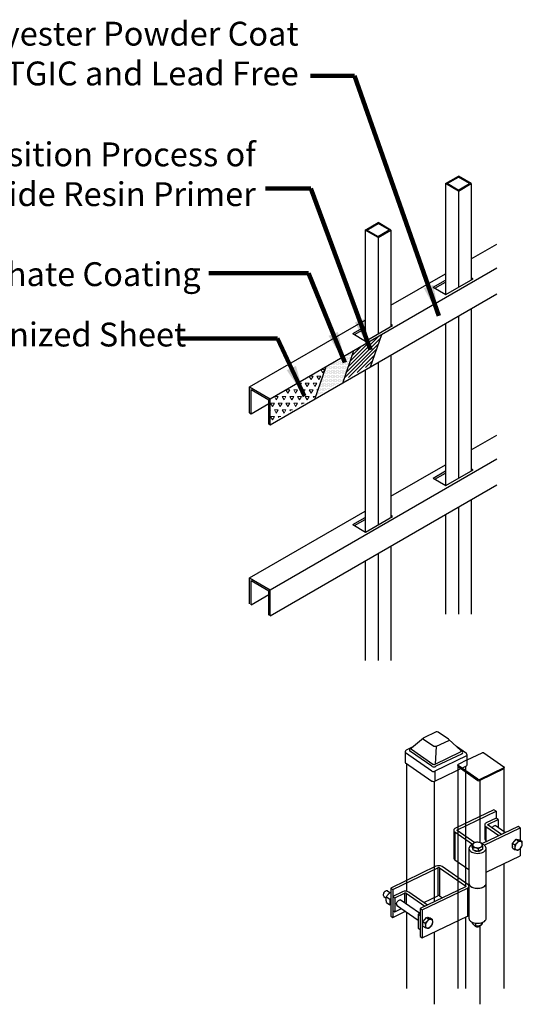
# Model space of a CAD drawing. Units: inches. Extents: x -48 to 582, y -118 to 140.
# Drawn here: x 8 to 56, y -113 to -17 of the extents above; entities that cross this region are included whole.
import ezdxf

# ---------------------------------------------------------------- set-up
doc = ezdxf.new("R2010")
doc.units = ezdxf.units.IN
doc.header["$LTSCALE"] = 0.5
doc.header["$MEASUREMENT"] = 0
doc.layers.add('Border', color=7, linetype='Continuous')
doc.styles.add('Arial', font='arial.ttf')
doc.styles.get("Standard").update_dxf_attribs({"font": 'arial.ttf'})
doc.dimstyles.new('副本 S 1', dxfattribs={"dimtxt": 2.76, "dimasz": 3, "dimexe": 0.05, "dimexo": 0.05, "dimgap": 0.59, "dimtad": 0, "dimtih": 1, "dimtoh": 1, "dimdec": 4, "dimzin": 0, "dimdsep": 46, "dimlunit": 5, "dimtxsty": 'Arial', "dimcen": 0, "dimclrd": 256, "dimclre": 256, "dimclrt": 256, "dimadec": 0, "dimazin": 0, "dimtfac": 0.7, "dimtdec": 4, "dimtofl": 0, "dimtmove": 0, "dimatfit": 3, "dimfxl": 0.18, "dimfrac": 1, "dimtolj": 1, "dimtzin": 0, "dimlwd": 0, "dimlwe": 0, "dimarcsym": 0})

msp = doc.modelspace()

# ---------------------------------------------------------------- hatches: boundary and pattern name
at = {"lineweight": 5}
h = msp.add_hatch(dxfattribs=at)
h.set_pattern_fill('ANSI31', color=256, scale=2, style=0)
h.set_pattern_definition([(45, (-1039.72114, -388.77476), (-0.176776695, 0.176776695), [])])
h.paths.add_polyline_path([(41.633112, -50.827205), (42.635079, -47.939319), (39.935913, -49.497683), (38.933947, -52.385569)])
h = msp.add_hatch(dxfattribs=at)
h.set_pattern_fill('DOTS', color=256, scale=2, style=0)
h.set_pattern_definition([(0, (-1039.72114, -388.77476), (0.0625, 0.125), [0, -0.125])])
h.paths.add_polyline_path([(38.933947, -52.385569), (39.935913, -49.497683), (37.236748, -51.056046), (36.234781, -53.943933)])
at = {"lineweight": 20}
h = msp.add_hatch(dxfattribs=at)
h.set_pattern_fill('TRIANG', color=256, scale=2, style=0)
h.set_pattern_definition([(60, (-1039.72114, -388.77476), (-0.375, 0.64951905), [0.375, -0.375]), (120, (-1039.72114, -388.77476), (-0.75, 4e-10), [0.375, -0.375]), (0, (-1039.90864, -388.45), (0.375, 0.64951905), [0.375, -0.375])])
h.paths.add_polyline_path([(36.234781, -53.943933), (37.236748, -51.056046), (31.813046, -54.187422), (31.813046, -56.496823)])

# ---------------------------------------------------------------- linework, layer by layer
for p, q in [((48.815396, -33.321096), (50.065396, -32.599408)), ((48.815396, -33.321096), (48.815396, -44.06075)), ((50.065396, -34.042784), (48.815396, -33.321096)), ((48.965105, -33.321098), (50.065396, -32.685844)), ((50.054703, -33.950177), (48.965105, -33.321098)), ((50.054703, -33.950177), (51.154994, -33.314924)), ((51.315396, -33.321096), (50.065396, -32.599408)), ((51.154994, -33.314924), (50.065396, -32.685844)), ((50.065396, -34.042784), (51.315396, -33.321096)), ((51.315396, -33.321096), (51.315396, -42.658649)), ((50.065396, -34.042784), (50.065396, -43.380337)), ((41.021168, -37.821096), (42.271168, -37.099408)), ((41.170877, -37.821098), (42.271168, -37.185844)), ((43.521168, -37.821096), (42.271168, -37.099408)), ((43.360766, -37.814924), (42.271168, -37.185844)), ((41.021168, -37.821096), (41.021168, -48.56075)), ((42.271168, -38.542784), (41.021168, -37.821096)), ((42.260474, -38.450177), (41.170877, -37.821098)), ((42.260474, -38.450177), (43.360766, -37.814924)), ((42.271168, -38.542784), (43.521168, -37.821096)), ((43.521168, -37.821096), (43.521168, -47.158649)), ((42.271168, -38.542784), (42.271168, -47.880337)), ((51.315396, -40.618334), (53.805219, -39.180834)), ((31.813046, -54.187422), (53.805219, -41.490235)), ((43.521168, -45.118334), (48.815396, -42.06171)), ((47.60775, -43.363515), (48.815396, -42.66628)), ((47.779987, -43.462956), (48.815396, -42.865162)), ((48.851141, -44.081387), (51.48267, -42.562073)), ((51.48267, -42.562073), (51.315396, -42.465498)), ((47.60775, -43.363515), (48.851141, -44.081387)), ((31.813046, -56.706653), (53.805219, -44.009466)), ((51.315396, -45.446966), (51.315396, -61.166527)), ((29.813046, -53.032721), (41.021168, -46.56171)), ((50.065396, -46.168654), (50.065396, -61.888215)), ((39.813521, -47.863515), (41.021168, -47.16628)), ((39.985758, -47.962956), (41.021168, -47.365162)), ((41.056912, -48.581387), (43.688441, -47.062073)), ((43.688441, -47.062073), (43.521168, -46.965498)), ((48.815396, -46.890341), (48.815396, -62.568629)), ((39.813521, -47.863515), (41.056912, -48.581387)), ((41.542075, -51.089596), (42.635079, -47.939319)), ((38.842909, -52.64796), (39.935913, -49.497683)), ((43.521168, -49.946966), (43.521168, -65.666527)), ((36.143744, -54.206323), (37.236748, -51.056046)), ((41.021168, -51.390341), (41.021168, -67.068629)), ((42.271168, -50.668654), (42.271168, -66.388215)), ((29.813046, -53.032721), (31.813046, -54.187422)), ((29.813046, -55.551952), (29.813046, -53.032721)), ((29.951046, -53.271745), (31.675046, -54.267096)), ((29.951046, -55.631627), (29.951046, -53.271745)), ((31.675046, -56.626979), (31.675046, -54.267096)), ((31.813046, -56.706653), (31.813046, -54.187422)), ((29.951046, -55.631627), (31.675046, -54.636275)), ((29.813046, -55.551952), (29.951046, -55.631627)), ((31.675046, -56.626979), (31.813046, -56.706653)), ((51.315396, -59.126213), (53.805219, -57.688713)), ((31.813046, -72.695301), (53.805219, -59.998114)), ((43.521168, -63.626213), (48.815396, -60.569588)), ((51.48267, -61.069952), (51.315396, -60.973377)), ((47.60775, -61.871394), (48.815396, -61.174159)), ((47.60775, -61.871394), (48.851141, -62.589266)), ((47.779987, -61.970835), (48.815396, -61.373041)), ((48.851141, -62.589266), (51.48267, -61.069952)), ((31.813046, -75.214532), (53.805219, -62.517344)), ((50.065396, -64.676532), (50.065396, -75.043257)), ((51.315396, -63.954844), (51.315396, -75.043257)), ((29.813046, -71.5406), (41.021168, -65.069588)), ((39.813521, -66.371394), (41.021168, -65.674159)), ((41.056912, -67.089266), (43.688441, -65.569952)), ((43.688441, -65.569952), (43.521168, -65.473377)), ((48.815396, -65.39822), (48.815396, -75.043257)), ((39.813521, -66.371394), (41.056912, -67.089266)), ((39.985758, -66.470835), (41.021168, -65.873041)), ((43.521168, -68.454844), (43.521168, -79.543257)), ((42.271168, -69.176532), (42.271168, -79.543257)), ((41.021168, -69.89822), (41.021168, -79.543257)), ((29.813046, -71.5406), (31.813046, -72.695301)), ((29.813046, -74.059831), (29.813046, -71.5406)), ((29.951046, -71.779623), (31.675046, -72.774975)), ((29.951046, -74.139505), (29.951046, -71.779623)), ((29.951046, -74.139505), (31.675046, -73.144153)), ((31.675046, -75.134857), (31.675046, -72.774975)), ((31.813046, -75.214532), (31.813046, -72.695301)), ((47.92046, -86.457029), (46.722786, -87.033499)), ((49.116455, -87.163959), (48.117871, -86.472556)), ((46.682619, -87.059249), (45.50286, -88.036123)), ((47.680476, -87.874633), (46.681893, -87.183231)), ((49.10968, -87.310279), (47.912005, -87.88675)), ((50.312615, -88.276782), (49.13866, -87.181847)), ((44.891017, -88.406586), (44.891017, -89.370904)), ((47.499613, -90.253889), (44.93667, -88.479351)), ((45.640548, -87.922113), (45.002481, -88.229231)), ((45.420798, -88.343782), (45.361745, -88.311107)), ((47.479092, -89.76891), (45.420798, -88.343782)), ((45.559374, -87.989328), (45.498383, -88.018684)), ((45.516544, -88.148172), (47.574837, -89.5733)), ((47.912005, -87.88675), (47.806366, -89.585417)), ((47.806366, -89.585417), (50.275028, -88.397189)), ((50.354858, -88.601987), (47.886195, -89.790215)), ((50.836759, -88.539743), (49.896695, -87.888858)), ((50.352631, -88.27791), (50.202013, -88.173625)), ((50.921543, -89.181971), (52.357579, -88.490772)), ((50.921543, -89.665887), (50.921543, -88.701569)), ((52.542395, -88.500444), (54.475105, -89.83862)), ((44.93667, -89.443669), (47.499613, -91.218207)), ((45.025932, -89.505473), (45.025932, -101.896785)), ((50.85076, -88.788842), (47.776835, -90.268397)), ((49.999224, -89.669496), (49.999224, -89.7763)), ((50.921543, -89.181971), (50.046262, -89.611501)), ((47.776835, -91.232715), (50.85076, -89.75316)), ((47.776835, -90.268397), (47.776835, -91.232715)), ((47.886195, -89.790215), (47.815369, -89.832518)), ((49.999224, -89.7763), (49.999224, -111.334998)), ((51.956087, -91.051744), (50.029562, -89.717851)), ((50.029562, -89.824655), (50.029562, -89.717851)), ((50.029562, -89.824655), (51.956087, -91.158548)), ((50.786628, -101.432351), (50.786628, -89.784028)), ((51.955495, -91.051371), (50.786628, -90.242066)), ((51.955495, -91.158517), (50.786628, -90.349213)), ((54.458352, -89.945312), (52.140311, -91.061042)), ((54.458352, -90.052459), (52.140311, -91.168189)), ((54.505541, -89.994277), (54.505541, -89.88713)), ((54.505541, -96.249473), (54.505541, -89.994277)), ((47.741103, -102.907264), (47.741103, -91.246403)), ((51.956087, -91.158548), (51.956087, -91.051744)), ((52.140311, -91.168189), (52.140311, -91.061042)), ((52.140311, -91.168189), (52.140311, -91.061385)), ((52.140311, -91.168189), (52.140311, -97.157368)), ((53.514932, -93.999175), (49.772729, -95.800389)), ((49.973758, -95.939578), (53.71596, -94.138364)), ((53.71596, -94.138364), (53.514932, -93.999175)), ((53.71596, -94.138364), (53.71596, -94.821482)), ((53.720148, -94.819467), (52.770784, -95.276419)), ((52.971813, -95.415608), (53.921177, -94.958656)), ((52.971813, -95.415608), (52.971813, -95.515834)), ((53.921177, -94.958656), (53.720148, -94.819467)), ((53.921177, -94.958656), (53.921177, -95.729671)), ((49.619855, -95.988874), (49.619855, -98.701685)), ((49.718454, -96.146027), (51.432544, -97.332834)), ((49.718454, -96.146027), (49.718454, -98.858838)), ((51.649845, -97.200299), (49.959563, -96.029975)), ((49.973758, -95.939578), (49.973758, -96.039804)), ((55.847702, -95.614346), (52.351743, -97.297036)), ((52.551355, -97.436908), (56.04873, -95.753535)), ((52.617911, -95.464904), (52.617911, -96.821308)), ((52.71651, -95.622057), (53.994007, -96.506576)), ((52.71651, -95.622057), (52.71651, -96.978461)), ((54.235116, -96.390524), (52.957618, -95.506006)), ((54.612967, -96.208655), (53.645286, -95.538648)), ((56.04873, -95.753535), (55.847702, -95.614346)), ((56.04873, -95.753535), (56.04873, -96.945023)), ((52.71651, -96.978461), (52.838349, -97.062821)), ((55.304473, -97.475831), (55.310483, -97.252974)), ((55.310483, -97.252974), (55.492672, -97.060834)), ((55.310483, -97.252974), (55.526326, -97.40242)), ((55.492672, -97.060834), (55.67486, -96.868694)), ((55.67486, -96.868694), (55.890703, -97.018139)), ((55.67486, -96.868694), (55.851039, -96.89941)), ((55.851039, -96.89941), (56.027217, -96.930127)), ((56.027217, -96.930127), (56.243059, -97.079573)), ((51.090359, -97.749092), (51.090359, -101.140104)), ((51.415027, -97.621408), (51.415027, -97.34619)), ((51.460992, -97.774707), (51.415027, -97.621408)), ((51.506958, -97.928006), (51.460992, -97.774707)), ((51.506958, -97.928006), (51.506958, -97.652788)), ((51.759914, -97.981675), (51.506958, -97.928006)), ((52.012869, -98.035344), (51.759914, -97.981675)), ((52.012869, -98.035344), (52.012869, -97.760127)), ((52.21986, -97.935715), (52.012869, -98.035344)), ((52.42685, -97.836085), (52.21986, -97.935715)), ((52.42685, -97.836085), (52.42685, -97.560867)), ((52.751519, -101.140104), (52.751519, -97.749092)), ((55.298462, -97.698688), (55.304473, -97.475831)), ((55.298462, -97.698688), (55.514305, -97.848134)), ((56.04873, -97.760772), (56.04873, -98.466346)), ((49.718454, -98.858838), (51.090359, -99.808722)), ((52.751519, -100.053375), (56.04873, -98.466346)), ((54.505541, -111.334998), (54.505541, -99.2077)), ((47.878936, -99.481009), (43.498801, -101.589276)), ((43.699829, -101.728465), (48.079964, -99.620198)), ((48.079964, -99.620198), (48.079964, -102.333007)), ((48.236555, -99.628392), (50.755779, -101.372661)), ((48.236555, -99.628392), (48.236555, -102.341202)), ((50.996887, -101.25661), (48.477663, -99.512341)), ((51.090359, -101.140104), (51.090359, -104.531117)), ((52.748127, -101.183391), (52.751519, -101.140104)), ((52.751519, -104.531117), (52.751519, -101.140104)), ((42.990625, -101.897512), (42.9558, -101.918032)), ((43.425173, -102.044212), (43.192091, -101.88283)), ((43.498801, -101.589276), (43.699829, -101.728465)), ((43.498801, -101.589276), (43.498801, -104.302085)), ((43.699829, -101.728465), (43.699829, -104.441274)), ((44.651371, -101.951222), (43.702007, -102.408174)), ((43.903036, -102.547363), (44.8524, -102.090411)), ((44.8524, -102.090411), (44.8524, -103.032399)), ((47.059485, -103.235343), (45.250098, -101.982554)), ((50.741584, -101.463059), (46.361449, -103.571326)), ((46.562477, -103.710514), (50.942613, -101.602248)), ((50.755779, -101.372661), (50.755779, -101.454864)), ((50.942613, -101.602248), (50.942613, -104.315057)), ((42.787283, -102.161419), (42.78033, -102.201237)), ((42.837484, -102.394984), (43.075919, -102.560072)), ((43.095659, -102.455749), (43.416919, -102.678184)), ((43.10571, -102.989591), (43.426971, -103.212027)), ((43.416919, -102.678184), (43.498801, -102.618082)), ((43.702007, -102.408174), (43.903036, -102.547363)), ((43.702007, -102.408174), (43.702007, -103.76458)), ((43.903036, -102.547363), (43.903036, -103.903769)), ((46.307209, -104.039686), (44.430839, -102.740518)), ((45.00899, -102.098606), (46.818376, -103.351395)), ((45.00899, -102.098606), (45.00899, -103.14082)), ((46.709181, -102.992799), (48.079964, -102.333007)), ((48.236555, -102.341202), (48.515661, -102.53445)), ((43.498801, -103.228592), (43.426971, -103.212027)), ((43.699829, -104.441274), (44.934563, -103.846966)), ((43.702007, -103.76458), (43.903036, -103.903769)), ((43.903036, -103.903769), (44.559941, -103.587584)), ((44.076232, -103.252672), (46.16042, -104.695729)), ((45.025932, -103.914286), (45.025932, -111.334998)), ((46.361449, -103.571326), (46.563123, -103.710961)), ((46.361449, -103.571326), (46.361449, -106.284135)), ((46.562477, -103.710514), (46.562477, -106.423324)), ((43.498801, -104.302085), (43.699829, -104.441274)), ((46.361449, -104.013578), (46.16042, -104.110339)), ((46.16042, -104.110339), (46.361449, -104.249528)), ((46.16042, -104.110339), (46.16042, -105.466744)), ((46.361449, -104.249528), (46.361449, -105.605933)), ((46.562477, -106.423324), (50.942613, -104.315057)), ((46.621763, -104.837055), (46.801022, -104.640745)), ((46.621763, -104.837055), (46.837606, -104.986501)), ((46.621763, -105.057111), (46.621763, -104.837055)), ((46.801022, -104.640745), (46.980281, -104.444435)), ((46.980281, -104.444435), (47.196124, -104.593881)), ((46.980281, -104.444435), (47.15954, -104.468181)), ((47.15954, -104.468181), (47.338799, -104.491928)), ((47.338799, -104.491928), (47.554642, -104.641373)), ((50.786628, -111.334998), (50.786628, -104.399605)), ((51.389838, -104.899765), (51.389838, -104.99043)), ((46.16042, -105.466744), (46.361449, -105.605933)), ((46.621763, -105.277169), (46.621763, -105.057111)), ((46.621763, -105.277169), (46.837606, -105.426615)), ((47.741103, -112.857749), (47.741103, -105.865492)), ((51.643751, -105.205148), (51.653474, -105.209072)), ((51.700662, -105.285914), (51.744424, -105.311186)), ((51.735003, -104.998431), (51.735003, -105.229416)), ((52.080771, -105.319984), (52.097454, -105.311186)), ((52.097454, -105.311186), (52.141215, -105.285914)), ((52.140311, -105.30266), (52.140311, -112.857749)), ((52.188403, -105.209072), (52.216518, -105.197724)), ((52.266103, -104.967236), (52.266103, -105.176345)), ((46.361449, -106.284135), (46.562477, -106.423324))]:
    msp.add_line(p, q)
at = {"flags": 128}
for points in [[(46.681893, -87.183231), (46.672395, -87.158339), (46.666277, -87.134756), (46.663691, -87.113067), (46.6647, -87.093812), (46.66928, -87.07747), (46.677317, -87.064448), (46.682619, -87.059249)], [(49.13866, -87.181847), (49.140165, -87.183363), (49.146283, -87.193652), (49.148869, -87.20723), (49.14786, -87.223758), (49.14328, -87.242827), (49.135243, -87.26396), (49.123949, -87.286631), (49.10968, -87.310279)], [(50.029562, -89.717851), (50.015151, -89.705607), (50.005155, -89.691976), (49.999958, -89.677481), (49.999758, -89.662679), (50.004565, -89.648139), (50.014193, -89.63442), (50.028272, -89.622049), (50.046262, -89.611501)], [(54.475105, -89.83862), (54.489562, -89.850903), (54.499591, -89.864578), (54.504805, -89.87912), (54.505005, -89.893969), (54.500183, -89.908556), (54.490524, -89.922319), (54.476399, -89.93473), (54.458352, -89.945312)], [(52.770784, -95.276419), (52.712318, -95.3107), (52.66656, -95.350907), (52.635268, -95.395494), (52.619646, -95.442749), (52.620294, -95.490855), (52.637186, -95.537964), (52.669674, -95.582266), (52.71651, -95.622057)], [(52.957618, -95.506006), (52.945369, -95.495599), (52.936872, -95.484012), (52.932454, -95.471691), (52.932284, -95.45911), (52.93637, -95.446751), (52.944554, -95.435089), (52.956522, -95.424574), (52.971813, -95.415608)], [(49.772729, -95.800389), (49.714262, -95.834669), (49.668504, -95.874876), (49.637213, -95.919464), (49.621591, -95.966719), (49.622239, -96.014825), (49.639131, -96.061934), (49.671619, -96.106235), (49.718454, -96.146027)], [(49.959563, -96.029975), (49.947313, -96.019568), (49.938817, -96.007982), (49.934399, -95.995661), (49.934229, -95.983079), (49.938315, -95.97072), (49.946499, -95.959059), (49.958466, -95.948543), (49.973758, -95.939578)], [(53.322708, -95.758787), (53.347903, -95.717649), (53.403782, -95.64882), (53.468231, -95.593448), (53.536469, -95.555641), (53.603436, -95.538202), (53.664166, -95.542425), (53.714153, -95.567997), (53.747981, -95.609753)], [(55.773248, -96.885847), (55.835082, -96.888362), (55.889968, -96.906197)], [(51.415027, -97.368819), (51.37563, -97.387422), (51.277595, -97.445826), (51.198067, -97.512954), (51.139336, -97.586875), (51.10309, -97.665463), (51.090371, -97.746457), (51.101547, -97.827527), (51.136295, -97.906341), (51.193616, -97.98063), (51.27186, -98.048259), (51.368778, -98.107281), (51.48158, -98.155999), (51.607021, -98.193011), (51.741494, -98.217252), (51.881129, -98.228025), (52.021909, -98.22502), (52.159784, -98.208323), (52.290788, -98.178415), (52.411152, -98.136156), (52.517414, -98.082763), (52.606516, -98.01977), (52.675896, -97.94899), (52.723556, -97.872459), (52.748127, -97.79238), (52.748127, -97.79238)], [(52.748127, -97.79238), (52.748901, -97.711055), (52.725856, -97.630824), (52.679655, -97.553996), (52.611628, -97.48278), (52.52373, -97.419226), (52.418491, -97.365161), (52.392998, -97.354579)], [(51.090359, -101.140104), (51.096519, -101.198392), (51.125441, -101.277986), (51.177249, -101.353613), (51.250451, -101.423098), (51.342942, -101.484442), (51.452061, -101.535879), (51.574668, -101.575931), (51.707237, -101.603445), (51.845954, -101.617629)], [(51.090359, -101.140104), (51.101547, -101.218539), (51.136295, -101.297352), (51.193616, -101.371642), (51.27186, -101.439271), (51.368778, -101.498293), (51.48158, -101.54701), (51.607021, -101.584022), (51.741494, -101.608263), (51.881129, -101.619036), (52.021909, -101.616031), (52.159784, -101.599335), (52.290788, -101.569427), (52.411152, -101.527168), (52.517414, -101.473774), (52.606516, -101.410781), (52.675896, -101.340002), (52.723556, -101.263471), (52.748127, -101.183391)], [(51.845954, -101.617629), (51.986828, -101.618076), (52.125807, -101.604773), (52.258892, -101.578102), (52.382254, -101.53883), (52.492346, -101.488088), (52.585999, -101.427335), (52.660519, -101.358318), (52.713763, -101.283025), (52.744199, -101.203619), (52.751519, -101.140104)], [(43.192091, -101.88283), (43.178071, -101.874444), (43.124847, -101.860121), (43.06346, -101.866474), (42.998463, -101.893031), (42.934676, -101.937824), (42.876832, -101.997531), (42.829219, -102.067724), (42.795368, -102.143195), (42.777791, -102.218349), (42.777791, -102.287609), (42.795368, -102.345842), (42.829219, -102.388727), (42.837484, -102.394984)], [(50.755779, -101.372661), (50.768028, -101.383068), (50.776525, -101.394655), (50.780943, -101.406976), (50.781112, -101.419557), (50.777027, -101.431916), (50.768843, -101.443578), (50.756875, -101.454093), (50.741584, -101.463059)], [(44.053728, -103.153033), (44.063042, -103.076513), (44.090292, -102.996702), (44.133457, -102.91952), (44.189336, -102.85069), (44.253784, -102.795317), (44.322023, -102.75751), (44.388989, -102.740072), (44.449719, -102.744296), (44.499706, -102.769867), (44.533534, -102.811622)], [(46.605806, -105.046063), (46.614795, -104.956924), (46.621763, -104.925939)], [(51.090359, -104.531117), (51.096519, -104.589406), (51.125441, -104.668999), (51.177249, -104.744626), (51.250451, -104.814111), (51.342942, -104.875455), (51.452061, -104.926892), (51.574668, -104.966944), (51.707237, -104.994458), (51.845954, -105.008643)], [(51.845954, -105.008643), (51.986828, -105.00909), (52.125807, -104.995786), (52.258892, -104.969115), (52.382254, -104.929843), (52.492346, -104.879101), (52.585999, -104.818348), (52.660519, -104.749332), (52.713763, -104.674038), (52.744199, -104.594632), (52.751519, -104.531117)], [(46.621763, -105.150828), (46.614795, -105.126551), (46.605806, -105.046063)], [(51.613815, -105.188717), (51.628732, -105.221041), (51.66866, -105.264244), (51.727299, -105.299626), (51.800298, -105.324563), (51.882245, -105.337206), (51.967062, -105.336616), (52.048458, -105.322838), (52.120397, -105.296894)]]:
    msp.add_lwpolyline(points, dxfattribs=at)
for centre, radius, start, end in [((48.005825, -86.634383), 0.19683, 55.30191613, 115.7026538), ((46.808151, -87.210853), 0.19683, 115.7026538, 129.62572387), ((49.004409, -87.325786), 0.19683, 46.99461917, 55.30191613), ((45.087847, -88.406586), 0.19683, 115.7026538, 180), ((44.981346, -88.400617), 0.090526, 183.78068051, 240.42833016), ((45.512922, -88.238342), 0.19683, 122.13622917, 180), ((45.406422, -88.232373), 0.090527, 183.78102001, 240.42799067), ((47.72771, -89.190258), 1.316472, 81.95263083, 92.05614187), ((50.391227, -88.47582), 0.106043, 288.96201719, 352.94933369), ((50.299638, -88.488836), 0.19683, 0, 49.02509075), ((50.724713, -88.701569), 0.19683, 0, 55.30191613), ((50.816302, -88.688553), 0.106043, 288.96199184, 352.94935904), ((52.440715, -88.672786), 0.200102, 59.46002558, 114.54874671), ((44.981346, -89.364935), 0.090526, 183.78068051, 240.42833016), ((50.819149, -89.65518), 0.102953, 287.88120886, 354.03014202), ((47.652132, -89.995376), 0.300152, 239.45999288, 294.54872521), ((47.690665, -89.559497), 0.300153, 239.46003709, 294.5487165), ((50.059251, -89.772333), 0.060158, 183.78093486, 240.42800931), ((54.435381, -89.9856), 0.070695, 288.96175768, 352.94977519), ((54.437278, -89.987139), 0.068635, 287.88110218, 354.03043068), ((47.652132, -90.959694), 0.300152, 239.45999288, 294.54872521), ((52.057441, -90.879953), 0.199461, 239.46002323, 294.54874205), ((52.057441, -90.986757), 0.199461, 239.46002323, 294.54874205), ((51.685678, -97.430768), 0.227346, 106.26117193, 188.77365556), ((51.922383, -97.89398), 0.744722, 77.62652856, 113.78620599), ((52.045449, -97.538642), 0.373873, 26.20861202, 84.39522705), ((52.812997, -96.808417), 0.195512, 183.78068165, 240.42836214), ((55.978822, -97.531825), 0.695939, 123.07141664, 149.97415086), ((56.206091, -97.692478), 0.660875, 135.43930651, 175.77267035), ((56.072792, -97.499699), 0.432856, 87.24732549, 141.2502861), ((55.604672, -97.2722), 0.660874, 315.43921884, 355.77269976), ((56.040882, -97.286591), 0.225494, 351.24451484, 76.48489288), ((51.623882, -97.747447), 0.169737, 180.55532683, 211.81768491), ((51.796428, -97.300328), 0.373873, 206.20862586, 264.39520661), ((51.910343, -97.32883), 0.69002, 244.14895002, 271.90870336), ((51.919495, -96.94499), 0.744723, 257.62654256, 293.78619326), ((51.997191, -97.517456), 0.491915, 279.95257777, 311.45273046), ((52.156199, -97.408202), 0.227346, 286.26116097, 8.77367145), ((55.720328, -97.468573), 0.431307, 162.89982598, 194.01042289), ((55.76988, -97.678087), 0.225493, 171.24440618, 256.48500154), ((55.73797, -97.46498), 0.432856, 267.24730137, 321.2502986), ((49.814943, -98.688792), 0.195514, 183.78091584, 240.42807047), ((48.148262, -100.070661), 0.648249, 59.46001512, 114.54875286), ((48.150404, -99.774416), 0.169543, 59.46010426, 114.54859873), ((43.146339, -102.22999), 0.365544, 121.41588653, 169.18802578), ((44.920698, -102.540874), 0.648248, 59.45998081, 114.54879752), ((44.922839, -102.244627), 0.169541, 59.45984531, 114.54881811), ((50.851654, -101.365173), 0.253925, 290.99030004, 340.06158266), ((50.881921, -101.443037), 0.219025, 17.88795617, 58.33862107), ((43.816462, -102.975648), 0.354637, 179.52784496, 206.39695568), ((44.101594, -102.972358), 0.639758, 160.42805863, 180.03294755), ((48.150404, -102.487225), 0.169543, 59.46010426, 114.54859873), ((44.206709, -103.172132), 0.154169, 172.88386442, 259.6181187), ((47.292127, -105.098009), 0.69054, 123.93437739, 151.54599002), ((47.514389, -105.258153), 0.650927, 136.32885593, 177.08426764), ((47.396876, -105.084009), 0.447926, 89.33419082, 142.07110771), ((47.111662, -104.679097), 0.224342, 66.20191234, 98.706736), ((47.362173, -104.853259), 0.220783, 353.06538014, 79.58598411), ((46.931251, -104.846804), 0.650932, 316.32903743, 357.08424211), ((50.851654, -104.077983), 0.253925, 290.99030004, 340.06158266), ((47.083474, -105.251699), 0.220785, 173.06543774, 259.58556762), ((47.048768, -105.02095), 0.447926, 269.33419328, 322.07110524), ((51.91956, -104.512406), 0.745752, 249.09601813, 276.23492477), ((51.92163, -104.970294), 0.3842, 242.53320051, 294.46988095), ((51.938756, -104.576617), 0.679944, 275.21457078, 291.54051182), ((52.051598, -105.119619), 0.190157, 291.21066117, 335.95993742)]:
    msp.add_arc(centre, radius, start, end)
for centre, major_axis, ratio, start_param, end_param in [((45.743209, -88.092655), (0.268439, -0.007919), 0.423757886, 3.087853597, 3.719599977), ((45.743209, -88.092655), (0.268439, -0.007919), 0.423757886, 2.692375834, 3.087853597), ((50.069351, -88.319047), (0.268439, -0.007919), 0.423757886, 5.59769987, 6.22944625), ((50.069351, -88.319047), (0.268439, -0.007919), 0.423757886, 6.22944625, 6.732402127), ((47.710198, -89.454566), (0.196739, 0.022578), 0.77933192, 3.868195906, 4.499942286), ((47.710198, -89.454566), (0.196739, 0.022578), 0.77933192, 4.499942286, 5.131688666)]:
    msp.add_ellipse(centre, major_axis=major_axis, ratio=ratio, start_param=start_param, end_param=end_param)
for points, knots in [([(45.498368, -88.019494), (45.488305, -88.024307), (45.46042, -88.037642), (45.4288, -88.058971), (45.411652, -88.069264), (45.408784, -88.070985)], [0, 0, 0, 0, 0.319814271, 0.886231099, 1, 1, 1, 1]), ([(50.427969, -88.339736), (50.423645, -88.336043), (50.406271, -88.321207), (50.381078, -88.298333), (50.358746, -88.282825), (50.352997, -88.278833)], [0, 0, 0, 0, 0.1974975142, 0.7934401542, 1, 1, 1, 1]), ([(50.425685, -88.576109), (50.419821, -88.57794), (50.396355, -88.585265), (50.372644, -88.59482), (50.354858, -88.601987)], [0, 0, 0, 0, 0.249874706, 1, 1, 1, 1]), ([(47.538146, -89.818011), (47.533257, -89.813634), (47.513691, -89.796118), (47.493922, -89.780572), (47.479092, -89.76891)], [0, 0, 0, 0, 0.249874433, 1, 1, 1, 1]), ([(51.622017, -97.212517), (51.567149, -97.243153), (51.497067, -97.282282), (51.42966, -97.334792), (51.415027, -97.34619)], [0, 0, 0, 0, 0.782921626, 1, 1, 1, 1]), ([(51.829008, -97.146931), (51.776898, -97.158161), (51.708634, -97.172872), (51.638592, -97.204931), (51.622017, -97.212517)], [0, 0, 0, 0, 0.763372926, 1, 1, 1, 1]), ([(52.081964, -97.166557), (52.075966, -97.165318), (51.990545, -97.147684), (51.906838, -97.147294), (51.829008, -97.146931)], [0, 0, 0, 0, 0.070219084, 1, 1, 1, 1]), ([(52.33492, -97.25427), (52.293839, -97.236038), (52.210923, -97.199241), (52.12521, -97.177517), (52.081964, -97.166557)], [0, 0, 0, 0, 0.495458464, 1, 1, 1, 1]), ([(52.380885, -97.373525), (52.379795, -97.369924), (52.364273, -97.318646), (52.349062, -97.285286), (52.33492, -97.25427)], [0, 0, 0, 0, 0.07021898, 1, 1, 1, 1]), ([(55.735213, -97.228765), (55.730866, -97.233303), (55.668962, -97.297921), (55.595049, -97.352072), (55.526326, -97.40242)], [0, 0, 0, 0, 0.070217098, 1, 1, 1, 1]), ([(55.890703, -97.018139), (55.868577, -97.05451), (55.823919, -97.127919), (55.76496, -97.194947), (55.735213, -97.228765)], [0, 0, 0, 0, 0.495456144, 1, 1, 1, 1]), ([(56.09358, -97.067342), (56.079166, -97.064669), (56.018253, -97.053376), (55.94592, -97.033393), (55.890703, -97.018139)], [0, 0, 0, 0, 0.236629728, 1, 1, 1, 1]), ([(56.243059, -97.079573), (56.234021, -97.079766), (56.192384, -97.080657), (56.136967, -97.073189), (56.09358, -97.067342)], [0, 0, 0, 0, 0.217080661, 1, 1, 1, 1]), ([(56.231039, -97.525286), (56.239477, -97.49426), (56.256508, -97.431639), (56.26132, -97.358046), (56.263748, -97.320915)], [0, 0, 0, 0, 0.495458221, 1, 1, 1, 1]), ([(56.263748, -97.320915), (56.263864, -97.315613), (56.265514, -97.240093), (56.253878, -97.156912), (56.243059, -97.079573)], [0, 0, 0, 0, 0.070216929, 1, 1, 1, 1]), ([(51.415027, -97.34619), (51.422492, -97.361572), (51.437559, -97.392616), (51.453134, -97.441022), (51.460992, -97.465446)], [0, 0, 0, 0, 0.495458432, 1, 1, 1, 1]), ([(51.460992, -97.465446), (51.462082, -97.469115), (51.477604, -97.521371), (51.492815, -97.58947), (51.506958, -97.652788)], [0, 0, 0, 0, 0.070219004, 1, 1, 1, 1]), ([(51.506958, -97.652788), (51.548039, -97.651989), (51.630954, -97.650376), (51.716668, -97.665023), (51.759914, -97.672414)], [0, 0, 0, 0, 0.495458382, 1, 1, 1, 1]), ([(51.759914, -97.672414), (51.765912, -97.673721), (51.851332, -97.692333), (51.93504, -97.727463), (52.012869, -97.760127)], [0, 0, 0, 0, 0.070219091, 1, 1, 1, 1]), ([(52.012869, -97.760127), (52.027502, -97.748728), (52.09491, -97.696219), (52.164991, -97.657089), (52.21986, -97.626453)], [0, 0, 0, 0, 0.217078368, 1, 1, 1, 1]), ([(52.21986, -97.626453), (52.236434, -97.618867), (52.306477, -97.586808), (52.37474, -97.572097), (52.42685, -97.560867)], [0, 0, 0, 0, 0.236627076, 1, 1, 1, 1]), ([(52.42685, -97.560867), (52.419386, -97.526456), (52.404319, -97.457001), (52.388743, -97.401518), (52.380885, -97.373525)], [0, 0, 0, 0, 0.495458357, 1, 1, 1, 1]), ([(55.547014, -97.643762), (55.546845, -97.649028), (55.544434, -97.724022), (55.528821, -97.788336), (55.514305, -97.848134)], [0, 0, 0, 0, 0.070216932, 1, 1, 1, 1]), ([(55.514305, -97.848134), (55.569521, -97.863389), (55.641853, -97.883373), (55.702768, -97.894664), (55.717182, -97.897336)], [0, 0, 0, 0, 0.763374018, 1, 1, 1, 1]), ([(55.526326, -97.40242), (55.532812, -97.44378), (55.545903, -97.527257), (55.546641, -97.604693), (55.547014, -97.643762)], [0, 0, 0, 0, 0.495458197, 1, 1, 1, 1]), ([(55.717182, -97.897336), (55.760568, -97.903184), (55.815985, -97.910654), (55.857623, -97.909761), (55.866661, -97.909567)], [0, 0, 0, 0, 0.782922979, 1, 1, 1, 1]), ([(55.866661, -97.909567), (55.903712, -97.88353), (55.978492, -97.830977), (56.043001, -97.767792), (56.075549, -97.735912)], [0, 0, 0, 0, 0.4954564897, 1, 1, 1, 1]), ([(56.075549, -97.735912), (56.079842, -97.731338), (56.140987, -97.666194), (56.187651, -97.593176), (56.231039, -97.525286)], [0, 0, 0, 0, 0.07021838, 1, 1, 1, 1]), ([(43.27266, -102.184435), (43.280054, -102.176305), (43.320752, -102.131548), (43.39443, -102.063426), (43.467123, -102.01274), (43.498801, -101.990653)], [0, 0, 0, 0, 0.111310882, 0.612727039, 1, 1, 1, 1]), ([(43.060793, -102.69505), (43.060847, -102.674292), (43.06108, -102.584673), (43.080634, -102.511768), (43.095659, -102.455749)], [0, 0, 0, 0, 0.231622533, 1, 1, 1, 1]), ([(43.10571, -102.989591), (43.099238, -102.962923), (43.074445, -102.860767), (43.066594, -102.765469), (43.060793, -102.69505)], [0, 0, 0, 0, 0.261057569, 1, 1, 1, 1]), ([(43.095659, -102.455749), (43.119405, -102.408995), (43.167527, -102.314249), (43.237312, -102.228082), (43.27266, -102.184435)], [0, 0, 0, 0, 0.493468936, 1, 1, 1, 1]), ([(43.461837, -102.972726), (43.460989, -102.951344), (43.45733, -102.85903), (43.434478, -102.756764), (43.416919, -102.678184)], [0, 0, 0, 0, 0.231622571, 1, 1, 1, 1]), ([(43.426971, -103.212027), (43.432597, -103.193735), (43.454147, -103.123666), (43.458569, -103.036866), (43.461837, -102.972726)], [0, 0, 0, 0, 0.2610575, 1, 1, 1, 1]), ([(47.043563, -104.808676), (47.039286, -104.813313), (46.978373, -104.879343), (46.905428, -104.934871), (46.837606, -104.986501)], [0, 0, 0, 0, 0.070219944, 1, 1, 1, 1]), ([(47.196124, -104.593881), (47.174474, -104.630929), (47.130776, -104.705705), (47.07281, -104.774145), (47.043563, -104.808676)], [0, 0, 0, 0, 0.49545712, 1, 1, 1, 1]), ([(47.402081, -104.636113), (47.397804, -104.635531), (47.336891, -104.627247), (47.263946, -104.609957), (47.196124, -104.593881)], [0, 0, 0, 0, 0.070220053, 1, 1, 1, 1]), ([(47.554642, -104.641373), (47.532992, -104.642684), (47.489294, -104.645328), (47.431328, -104.639203), (47.402081, -104.636113)], [0, 0, 0, 0, 0.495456358, 1, 1, 1, 1]), ([(47.58134, -104.879915), (47.581033, -104.862083), (47.579736, -104.786721), (47.565505, -104.704295), (47.554642, -104.641373)], [0, 0, 0, 0, 0.236621217, 1, 1, 1, 1]), ([(47.554642, -105.081488), (47.558058, -105.068296), (47.573794, -105.007529), (47.578027, -104.935954), (47.58134, -104.879915)], [0, 0, 0, 0, 0.217075259, 1, 1, 1, 1]), ([(52.359071, -105.081183), (52.372067, -105.05884), (52.398527, -105.013347), (52.429338, -104.942167), (52.4469, -104.897391), (52.452039, -104.884289)], [0, 0, 0, 0, 0.405720722, 0.826097329, 1, 1, 1, 1]), ([(46.837606, -104.986501), (46.848469, -105.049422), (46.8627, -105.131848), (46.863997, -105.20721), (46.864304, -105.225043)], [0, 0, 0, 0, 0.763378769, 1, 1, 1, 1]), ([(46.864304, -105.225043), (46.86099, -105.281081), (46.856758, -105.352656), (46.841021, -105.413424), (46.837606, -105.426615)], [0, 0, 0, 0, 0.782924735, 1, 1, 1, 1]), ([(46.837606, -105.426615), (46.87418, -105.435638), (46.948, -105.453849), (47.011517, -105.463817), (47.043563, -105.468847)], [0, 0, 0, 0, 0.495457455, 1, 1, 1, 1]), ([(47.043563, -105.468847), (47.047787, -105.469391), (47.10794, -105.477149), (47.153636, -105.475573), (47.196124, -105.474107)], [0, 0, 0, 0, 0.070219891, 1, 1, 1, 1]), ([(47.196124, -105.474107), (47.232698, -105.447393), (47.306518, -105.393473), (47.370035, -105.328876), (47.402081, -105.296283)], [0, 0, 0, 0, 0.495458191, 1, 1, 1, 1]), ([(47.402081, -105.296283), (47.406305, -105.29161), (47.466458, -105.225054), (47.512155, -105.150659), (47.554642, -105.081488)], [0, 0, 0, 0, 0.070221321, 1, 1, 1, 1]), ([(51.389838, -104.99043), (51.404437, -105.0083), (51.459288, -105.075443), (51.51877, -105.124666), (51.562421, -105.160789)], [0, 0, 0, 0, 0.266157097, 1, 1, 1, 1]), ([(51.562421, -105.160789), (51.566335, -105.163445), (51.614512, -105.196137), (51.673664, -105.219315), (51.724766, -105.22773), (51.735003, -105.229416)], [0, 0, 0, 0, 0.066044842, 0.812902206, 1, 1, 1, 1]), ([(51.735003, -105.229416), (51.776261, -105.238645), (51.860279, -105.257441), (51.952111, -105.25848), (51.99924, -105.253875), (52.000553, -105.253746)], [0, 0, 0, 0, 0.483998532, 0.985621466, 1, 1, 1, 1]), ([(52.000553, -105.253746), (52.037673, -105.248107), (52.113253, -105.236623), (52.201261, -105.205046), (52.251424, -105.182843), (52.266103, -105.176345)], [0, 0, 0, 0, 0.40572077, 0.826097511, 1, 1, 1, 1]), ([(52.266103, -105.176345), (52.280547, -105.16701), (52.309962, -105.147998), (52.342112, -105.107715), (52.358611, -105.081902), (52.359071, -105.081183)], [0, 0, 0, 0, 0.48399854, 0.985621464, 1, 1, 1, 1])]:
    msp.add_open_spline(points, degree=3, knots=knots)

# ---------------------------------------------------------------- texts
at = {"char_height": 2.3125, "attachment_point": 9, "style": 'Arial'}
for s, insert in [('\\A1;Architectural Grade Polyester Powder Coat\\PTGIC and Lead Free', (34.5736, -23.805901)), ('\\A1;Electrodeposition Process of \\PLead and Tin Free Epoxide Resin Primer', (30.417231, -35.501983)), ('\\A1;Zinc Phosphate Coating', (25.065828, -43.256246))]:
    msp.add_mtext(s, dxfattribs=dict(at, insert=insert))
at = {"insert": (-15.318162, -46.794684), "char_height": 2.3125, "width": 50.62269628, "attachment_point": 1, "style": 'Arial'}
msp.add_mtext('G-60 Pre-Galvanized Sheet', dxfattribs=at)
at = {"layer": 'Border', "insert": (49.121851, -39.150849), "char_height": 13.8, "attachment_point": 1}
msp.add_mtext('\\A1;', dxfattribs=at)

# ---------------------------------------------------------------- leaders
for points in [[(48.171056, -46.122527), (40.003024, -22.872247), (35.71383, -22.872247)], [(41.525224, -49.431053), (35.750175, -33.792437), (31.371686, -33.792437)], [(39.055503, -50.665325), (35.540059, -41.994052), (25.867282, -41.994052)], [(35.130349, -53.918787), (32.53376, -48.339601), (23.128053, -48.339601)]]:
    msp.add_leader(points, dimstyle='副本 S 1', override={"dimasz": 3, "dimgap": 0.59, "dimtad": 0, "dimdec": 4, "dimtdec": 4, "dimlwd": 65535})

doc.saveas('drawing.dxf')
